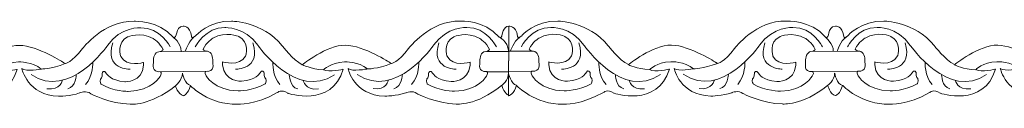
# Model space of a CAD drawing. Units: centimetres. Extents: x -10.4 to 10.5, y -13.8 to 13.1.
# Drawn here: x -0.9 to 0.9, y -13.8 to -13.7 of the extents above; entities that cross this region are included whole.
import ezdxf

# ---------------------------------------------------------------- set-up
doc = ezdxf.new("R2010")
doc.units = ezdxf.units.CM
doc.header["$MEASUREMENT"] = 0
doc.layers.add('Plan 1', color=7, linetype='Continuous')

msp = doc.modelspace()

# ---------------------------------------------------------------- linework, layer by layer
at = {"layer": 'Plan 1', "color": 251, "lineweight": 9}
for points, knots in [([(-1.15754, -13.69496), (-1.1478, -13.69926), (-1.15569, -13.67644), (-1.13943, -13.6755), (-1.13943, -13.6755), (-1.13943, -13.6755), (-1.127, -13.67393), (-1.12467, -13.69323), (-1.12467, -13.69323), (-1.12467, -13.69323), (-1.12451, -13.6994), (-1.11728, -13.69245), (-1.11728, -13.69245), (-1.11728, -13.69245), (-1.09358, -13.66527), (-1.05321, -13.66659), (-1.05321, -13.66659), (-1.05321, -13.66659), (-0.99939, -13.66602), (-0.96312, -13.71039), (-0.96312, -13.71039), (-0.96312, -13.71039), (-0.94431, -13.73574), (-0.9275, -13.74399), (-0.9275, -13.74399), (-0.9275, -13.74399), (-0.88372, -13.70858), (-0.85076, -13.70926), (-0.85076, -13.70926), (-0.81779, -13.70993), (-0.77141, -13.74038), (-0.77141, -13.74038), (-0.77141, -13.74038), (-0.77141, -13.74038), (-0.76913, -13.74181), (-0.76913, -13.74181), (-0.76913, -13.74181), (-0.76913, -13.74181), (-0.75728, -13.7404), (-0.7384, -13.71509), (-0.7384, -13.71509), (-0.7384, -13.71509), (-0.69999, -13.66448), (-0.64616, -13.66645), (-0.64616, -13.66645), (-0.64616, -13.66645), (-0.6031, -13.66396), (-0.57724, -13.69471)], [0, 0, 0, 0, 0.0769231, 0.0769231, 0.0769231, 0.0769231, 0.1538462, 0.1538462, 0.1538462, 0.1538462, 0.2307692, 0.2307692, 0.2307692, 0.2307692, 0.3076923, 0.3076923, 0.3076923, 0.3076923, 0.3846154, 0.3846154, 0.3846154, 0.3846154, 0.4615385, 0.4615385, 0.4615385, 0.4615385, 0.5384615, 0.5384615, 0.5384615, 0.5384615, 0.6153846, 0.6153846, 0.6153846, 0.6153846, 0.6923077, 0.6923077, 0.6923077, 0.6923077, 0.7692308, 0.7692308, 0.7692308, 0.7692308, 0.8461538, 0.8461538, 0.8461538, 0.8461538, 1, 1, 1, 1]), ([(-0.57724, -13.69471), (-0.5675, -13.69901), (-0.5754, -13.67619), (-0.55914, -13.67525), (-0.55914, -13.67525), (-0.55914, -13.67525), (-0.54671, -13.67369), (-0.54438, -13.69298), (-0.54438, -13.69298), (-0.54438, -13.69298), (-0.54422, -13.69915), (-0.53698, -13.6922), (-0.53698, -13.6922), (-0.53698, -13.6922), (-0.51328, -13.66502), (-0.47292, -13.66634), (-0.47292, -13.66634), (-0.47292, -13.66634), (-0.41909, -13.66577), (-0.38282, -13.71014), (-0.38282, -13.71014), (-0.38282, -13.71014), (-0.36402, -13.73549), (-0.34721, -13.74374), (-0.34721, -13.74374), (-0.34721, -13.74374), (-0.30343, -13.70834), (-0.27046, -13.70901), (-0.27046, -13.70901), (-0.23749, -13.70968), (-0.19111, -13.74013), (-0.19111, -13.74013), (-0.19111, -13.74013), (-0.19111, -13.74013), (-0.18883, -13.74156), (-0.18883, -13.74156), (-0.18883, -13.74156), (-0.18883, -13.74156), (-0.17698, -13.74015), (-0.15811, -13.71484), (-0.15811, -13.71484), (-0.15811, -13.71484), (-0.11969, -13.66423), (-0.06587, -13.6662), (-0.06587, -13.6662), (-0.06587, -13.6662), (-0.02281, -13.66371), (0.00306, -13.69446), (0.00306, -13.69446), (0.00306, -13.69446), (0.00689, -13.69647), (0.00799, -13.69279), (0.00799, -13.69279), (0.00799, -13.69279), (0.01042, -13.67407), (0.02006, -13.6751), (0.02006, -13.6751), (0.02006, -13.6751), (0.01989, -13.79814), (0.01989, -13.79814), (0.01989, -13.79814), (0.01989, -13.79814), (0.01198, -13.79529), (0.00777, -13.78095)], [0, 0, 0, 0, 0.0588235, 0.0588235, 0.0588235, 0.0588235, 0.1176471, 0.1176471, 0.1176471, 0.1176471, 0.1764706, 0.1764706, 0.1764706, 0.1764706, 0.2352941, 0.2352941, 0.2352941, 0.2352941, 0.2941176, 0.2941176, 0.2941176, 0.2941176, 0.3529412, 0.3529412, 0.3529412, 0.3529412, 0.4117647, 0.4117647, 0.4117647, 0.4117647, 0.4705882, 0.4705882, 0.4705882, 0.4705882, 0.5294118, 0.5294118, 0.5294118, 0.5294118, 0.5882353, 0.5882353, 0.5882353, 0.5882353, 0.6470588, 0.6470588, 0.6470588, 0.6470588, 0.7058824, 0.7058824, 0.7058824, 0.7058824, 0.7647059, 0.7647059, 0.7647059, 0.7647059, 0.8235294, 0.8235294, 0.8235294, 0.8235294, 0.8823529, 0.8823529, 0.8823529, 0.8823529, 1, 1, 1, 1]), ([(0.02005, -13.6751), (0.02005, -13.6751), (0.03342, -13.67353), (0.03575, -13.69283), (0.03575, -13.69283), (0.03575, -13.69283), (0.03591, -13.699), (0.04314, -13.69205), (0.04314, -13.69205), (0.04314, -13.69205), (0.06685, -13.66487), (0.10721, -13.66619), (0.10721, -13.66619), (0.10721, -13.66619), (0.16104, -13.66562), (0.19731, -13.70999), (0.19731, -13.70999), (0.19731, -13.70999), (0.21611, -13.73534), (0.23292, -13.74359), (0.23292, -13.74359), (0.23292, -13.74359), (0.2767, -13.70818), (0.30967, -13.70886), (0.30967, -13.70886), (0.34264, -13.70953), (0.38902, -13.73998), (0.38902, -13.73998), (0.38902, -13.73998), (0.38902, -13.73998), (0.39129, -13.74141), (0.39129, -13.74141), (0.39129, -13.74141), (0.39129, -13.74141), (0.40315, -13.74), (0.42202, -13.71469), (0.42202, -13.71469), (0.42202, -13.71469), (0.46044, -13.66408), (0.51426, -13.66604), (0.51426, -13.66604), (0.51426, -13.66604), (0.55732, -13.66356), (0.58318, -13.69431)], [0, 0, 0, 0, 0.0833333, 0.0833333, 0.0833333, 0.0833333, 0.1666667, 0.1666667, 0.1666667, 0.1666667, 0.25, 0.25, 0.25, 0.25, 0.3333333, 0.3333333, 0.3333333, 0.3333333, 0.4166667, 0.4166667, 0.4166667, 0.4166667, 0.5, 0.5, 0.5, 0.5, 0.5833333, 0.5833333, 0.5833333, 0.5833333, 0.6666667, 0.6666667, 0.6666667, 0.6666667, 0.75, 0.75, 0.75, 0.75, 0.8333333, 0.8333333, 0.8333333, 0.8333333, 1, 1, 1, 1]), ([(0.5833, -13.69457), (0.59304, -13.69887), (0.58514, -13.67605), (0.6014, -13.67511), (0.6014, -13.67511), (0.6014, -13.67511), (0.61383, -13.67354), (0.61616, -13.69284), (0.61616, -13.69284), (0.61616, -13.69284), (0.61632, -13.69901), (0.62355, -13.69206), (0.62355, -13.69206), (0.62355, -13.69206), (0.64725, -13.66488), (0.68762, -13.6662), (0.68762, -13.6662), (0.68762, -13.6662), (0.74144, -13.66563), (0.77772, -13.71), (0.77772, -13.71), (0.77772, -13.71), (0.79652, -13.73535), (0.81333, -13.7436), (0.81333, -13.7436), (0.81333, -13.7436), (0.85711, -13.70819), (0.89008, -13.70887), (0.89008, -13.70887), (0.92304, -13.70954), (0.96942, -13.73999), (0.96942, -13.73999), (0.96942, -13.73999), (0.96942, -13.73999), (0.9717, -13.74142), (0.9717, -13.74142), (0.9717, -13.74142), (0.9717, -13.74142), (0.98355, -13.74001), (1.00243, -13.7147), (1.00243, -13.7147), (1.00243, -13.7147), (1.04084, -13.66409), (1.09467, -13.66606), (1.09467, -13.66606), (1.09467, -13.66606), (1.13773, -13.66357), (1.16359, -13.69432)], [0, 0, 0, 0, 0.0769231, 0.0769231, 0.0769231, 0.0769231, 0.1538462, 0.1538462, 0.1538462, 0.1538462, 0.2307692, 0.2307692, 0.2307692, 0.2307692, 0.3076923, 0.3076923, 0.3076923, 0.3076923, 0.3846154, 0.3846154, 0.3846154, 0.3846154, 0.4615385, 0.4615385, 0.4615385, 0.4615385, 0.5384615, 0.5384615, 0.5384615, 0.5384615, 0.6153846, 0.6153846, 0.6153846, 0.6153846, 0.6923077, 0.6923077, 0.6923077, 0.6923077, 0.7692308, 0.7692308, 0.7692308, 0.7692308, 0.8461538, 0.8461538, 0.8461538, 0.8461538, 1, 1, 1, 1]), ([(-0.58215, -13.71209), (-0.58215, -13.71209), (-0.60027, -13.67661), (-0.63459, -13.67784), (-0.63459, -13.67784), (-0.63459, -13.67784), (-0.67024, -13.67526), (-0.69384, -13.70943), (-0.69384, -13.70943), (-0.69384, -13.70943), (-0.76192, -13.8075), (-0.82981, -13.76119)], [0, 0, 0, 0, 0.25, 0.25, 0.25, 0.25, 0.5, 0.5, 0.5, 0.5, 1, 1, 1, 1]), ([(-0.53757, -13.71185), (-0.53757, -13.71185), (-0.51935, -13.67641), (-0.48504, -13.67772), (-0.48504, -13.67772), (-0.48504, -13.67772), (-0.44938, -13.67523), (-0.42588, -13.70945), (-0.42588, -13.70945), (-0.42588, -13.70945), (-0.35806, -13.80769), (-0.29004, -13.76154)], [0, 0, 0, 0, 0.25, 0.25, 0.25, 0.25, 0.5, 0.5, 0.5, 0.5, 1, 1, 1, 1]), ([(-0.00186, -13.71185), (-0.00186, -13.71185), (-0.01998, -13.67636), (-0.05429, -13.67759), (-0.05429, -13.67759), (-0.05429, -13.67759), (-0.08995, -13.67501), (-0.11354, -13.70918), (-0.11354, -13.70918), (-0.11354, -13.70918), (-0.18163, -13.80725), (-0.24952, -13.76094)], [0, 0, 0, 0, 0.25, 0.25, 0.25, 0.25, 0.5, 0.5, 0.5, 0.5, 1, 1, 1, 1]), ([(0.04256, -13.7117), (0.04256, -13.7117), (0.06077, -13.67626), (0.09509, -13.67757), (0.09509, -13.67757), (0.09509, -13.67757), (0.13075, -13.67508), (0.15425, -13.7093), (0.15425, -13.7093), (0.15425, -13.7093), (0.22207, -13.80754), (0.29009, -13.76139)], [0, 0, 0, 0, 0.25, 0.25, 0.25, 0.25, 0.5, 0.5, 0.5, 0.5, 1, 1, 1, 1]), ([(0.57827, -13.71169), (0.57827, -13.71169), (0.56015, -13.67621), (0.52584, -13.67744), (0.52584, -13.67744), (0.52584, -13.67744), (0.49018, -13.67486), (0.46659, -13.70903), (0.46659, -13.70903), (0.46659, -13.70903), (0.3985, -13.8071), (0.33061, -13.76079)], [0, 0, 0, 0, 0.25, 0.25, 0.25, 0.25, 0.5, 0.5, 0.5, 0.5, 1, 1, 1, 1]), ([(0.62297, -13.71171), (0.62297, -13.71171), (0.64118, -13.67627), (0.67549, -13.67758), (0.67549, -13.67758), (0.67549, -13.67758), (0.71116, -13.67509), (0.73466, -13.70931), (0.73466, -13.70931), (0.73466, -13.70931), (0.80248, -13.80755), (0.87049, -13.7614)], [0, 0, 0, 0, 0.25, 0.25, 0.25, 0.25, 0.5, 0.5, 0.5, 0.5, 1, 1, 1, 1]), ([(-0.62957, -13.7396), (-0.62957, -13.7396), (-0.65986, -13.74875), (-0.67026, -13.72911), (-0.67026, -13.72911), (-0.67026, -13.72911), (-0.6783, -13.70345), (-0.6581, -13.69429), (-0.6581, -13.69429), (-0.6581, -13.69429), (-0.63555, -13.68419), (-0.61236, -13.6972), (-0.61236, -13.6972), (-0.61236, -13.6972), (-0.60026, -13.70481), (-0.59489, -13.71685), (-0.59489, -13.71685), (-0.59489, -13.71685), (-0.5958, -13.71988), (-0.60259, -13.72066), (-0.60259, -13.72066), (-0.60993, -13.72151), (-0.6124, -13.73171), (-0.61208, -13.73773), (-0.61208, -13.73773), (-0.61175, -13.74374), (-0.61647, -13.75703), (-0.59965, -13.75642), (-0.59965, -13.75642), (-0.59965, -13.75642), (-0.59648, -13.75784), (-0.59966, -13.76339), (-0.59966, -13.76339), (-0.59966, -13.76339), (-0.61349, -13.7906), (-0.65689, -13.79118), (-0.65689, -13.79118), (-0.65689, -13.79118), (-0.6838, -13.79146), (-0.70498, -13.77846), (-0.70498, -13.77846), (-0.70498, -13.77846), (-0.70867, -13.77497), (-0.70631, -13.76927), (-0.70631, -13.76927), (-0.70631, -13.76927), (-0.70261, -13.76738), (-0.70327, -13.75883), (-0.70327, -13.75883), (-0.70327, -13.75883), (-0.70057, -13.75092), (-0.69553, -13.75979), (-0.69553, -13.75979), (-0.69553, -13.75979), (-0.68916, -13.77183), (-0.66326, -13.77407), (-0.66326, -13.77407), (-0.66326, -13.77407), (-0.63149, -13.77544), (-0.62958, -13.74467), (-0.62958, -13.74467), (-0.62958, -13.74467), (-0.62956, -13.7403), (-0.62956, -13.7403), (-0.62956, -13.7403), (-0.62956, -13.7403), (-0.62957, -13.7396), (-0.62957, -13.7396)], [0, 0, 0, 0, 0.0555556, 0.0555556, 0.0555556, 0.0555556, 0.1111111, 0.1111111, 0.1111111, 0.1111111, 0.1666667, 0.1666667, 0.1666667, 0.1666667, 0.2222222, 0.2222222, 0.2222222, 0.2222222, 0.2777778, 0.2777778, 0.2777778, 0.2777778, 0.3333333, 0.3333333, 0.3333333, 0.3333333, 0.3888889, 0.3888889, 0.3888889, 0.3888889, 0.4444444, 0.4444444, 0.4444444, 0.4444444, 0.5, 0.5, 0.5, 0.5, 0.5555556, 0.5555556, 0.5555556, 0.5555556, 0.6111111, 0.6111111, 0.6111111, 0.6111111, 0.6666667, 0.6666667, 0.6666667, 0.6666667, 0.7222222, 0.7222222, 0.7222222, 0.7222222, 0.7777778, 0.7777778, 0.7777778, 0.7777778, 0.8333333, 0.8333333, 0.8333333, 0.8333333, 0.8888889, 0.8888889, 0.8888889, 0.8888889, 1, 1, 1, 1]), ([(-0.48893, -13.73874), (-0.48893, -13.73874), (-0.45864, -13.74789), (-0.44824, -13.72824), (-0.44824, -13.72824), (-0.44824, -13.72824), (-0.4402, -13.70259), (-0.4604, -13.69343), (-0.4604, -13.69343), (-0.4604, -13.69343), (-0.48295, -13.68332), (-0.50615, -13.69633), (-0.50615, -13.69633), (-0.50615, -13.69633), (-0.51825, -13.70395), (-0.52361, -13.71599), (-0.52361, -13.71599), (-0.52361, -13.71599), (-0.5227, -13.71902), (-0.51591, -13.7198), (-0.51591, -13.7198), (-0.50857, -13.72065), (-0.5061, -13.73085), (-0.50643, -13.73686), (-0.50643, -13.73686), (-0.50676, -13.74288), (-0.50203, -13.75617), (-0.51885, -13.75556), (-0.51885, -13.75556), (-0.51885, -13.75556), (-0.52202, -13.75698), (-0.51884, -13.76252), (-0.51884, -13.76252), (-0.51884, -13.76252), (-0.50501, -13.78974), (-0.46161, -13.79032), (-0.46161, -13.79032), (-0.46161, -13.79032), (-0.4347, -13.7906), (-0.41353, -13.77759), (-0.41353, -13.77759), (-0.41353, -13.77759), (-0.40983, -13.77411), (-0.41219, -13.76841), (-0.41219, -13.76841), (-0.41219, -13.76841), (-0.4159, -13.76651), (-0.41523, -13.75796), (-0.41523, -13.75796), (-0.41523, -13.75796), (-0.41794, -13.75005), (-0.42297, -13.75892), (-0.42297, -13.75892), (-0.42297, -13.75892), (-0.42935, -13.77096), (-0.45525, -13.77321), (-0.45525, -13.77321), (-0.45525, -13.77321), (-0.48701, -13.77458), (-0.48893, -13.74381), (-0.48893, -13.74381), (-0.48893, -13.74381), (-0.48894, -13.73944), (-0.48894, -13.73944), (-0.48894, -13.73944), (-0.48894, -13.73944), (-0.48893, -13.73874), (-0.48893, -13.73874)], [0, 0, 0, 0, 0.0555556, 0.0555556, 0.0555556, 0.0555556, 0.1111111, 0.1111111, 0.1111111, 0.1111111, 0.1666667, 0.1666667, 0.1666667, 0.1666667, 0.2222222, 0.2222222, 0.2222222, 0.2222222, 0.2777778, 0.2777778, 0.2777778, 0.2777778, 0.3333333, 0.3333333, 0.3333333, 0.3333333, 0.3888889, 0.3888889, 0.3888889, 0.3888889, 0.4444444, 0.4444444, 0.4444444, 0.4444444, 0.5, 0.5, 0.5, 0.5, 0.5555556, 0.5555556, 0.5555556, 0.5555556, 0.6111111, 0.6111111, 0.6111111, 0.6111111, 0.6666667, 0.6666667, 0.6666667, 0.6666667, 0.7222222, 0.7222222, 0.7222222, 0.7222222, 0.7777778, 0.7777778, 0.7777778, 0.7777778, 0.8333333, 0.8333333, 0.8333333, 0.8333333, 0.8888889, 0.8888889, 0.8888889, 0.8888889, 1, 1, 1, 1]), ([(-0.0488, -13.73924), (-0.0488, -13.73924), (-0.07909, -13.74839), (-0.08949, -13.72874), (-0.08949, -13.72874), (-0.08949, -13.72874), (-0.09753, -13.70309), (-0.07733, -13.69393), (-0.07733, -13.69393), (-0.07733, -13.69393), (-0.05478, -13.68383), (-0.03159, -13.69684), (-0.03159, -13.69684), (-0.03159, -13.69684), (-0.01949, -13.70445), (-0.01412, -13.71649), (-0.01412, -13.71649), (-0.01412, -13.71649), (-0.01503, -13.71952), (-0.02182, -13.7203), (-0.02182, -13.7203), (-0.02916, -13.72115), (-0.03163, -13.73135), (-0.03131, -13.73736), (-0.03131, -13.73736), (-0.03098, -13.74338), (-0.0357, -13.75667), (-0.01888, -13.75606), (-0.01888, -13.75606), (-0.01888, -13.75606), (-0.01571, -13.75748), (-0.01889, -13.76302), (-0.01889, -13.76302), (-0.01889, -13.76302), (-0.03272, -13.79024), (-0.07612, -13.79082), (-0.07612, -13.79082), (-0.07612, -13.79082), (-0.10303, -13.7911), (-0.12421, -13.77809), (-0.12421, -13.77809), (-0.12421, -13.77809), (-0.1279, -13.77461), (-0.12554, -13.76891), (-0.12554, -13.76891), (-0.12554, -13.76891), (-0.12184, -13.76702), (-0.1225, -13.75847), (-0.1225, -13.75847), (-0.1225, -13.75847), (-0.1198, -13.75055), (-0.11476, -13.75943), (-0.11476, -13.75943), (-0.11476, -13.75943), (-0.10839, -13.77146), (-0.08249, -13.77371), (-0.08249, -13.77371), (-0.08249, -13.77371), (-0.05072, -13.77508), (-0.04881, -13.74431), (-0.04881, -13.74431), (-0.04881, -13.74431), (-0.04879, -13.73994), (-0.04879, -13.73994), (-0.04879, -13.73994), (-0.04879, -13.73994), (-0.0488, -13.73924), (-0.0488, -13.73924)], [0, 0, 0, 0, 0.0555556, 0.0555556, 0.0555556, 0.0555556, 0.1111111, 0.1111111, 0.1111111, 0.1111111, 0.1666667, 0.1666667, 0.1666667, 0.1666667, 0.2222222, 0.2222222, 0.2222222, 0.2222222, 0.2777778, 0.2777778, 0.2777778, 0.2777778, 0.3333333, 0.3333333, 0.3333333, 0.3333333, 0.3888889, 0.3888889, 0.3888889, 0.3888889, 0.4444444, 0.4444444, 0.4444444, 0.4444444, 0.5, 0.5, 0.5, 0.5, 0.5555556, 0.5555556, 0.5555556, 0.5555556, 0.6111111, 0.6111111, 0.6111111, 0.6111111, 0.6666667, 0.6666667, 0.6666667, 0.6666667, 0.7222222, 0.7222222, 0.7222222, 0.7222222, 0.7777778, 0.7777778, 0.7777778, 0.7777778, 0.8333333, 0.8333333, 0.8333333, 0.8333333, 0.8888889, 0.8888889, 0.8888889, 0.8888889, 1, 1, 1, 1]), ([(0.0912, -13.73859), (0.0912, -13.73859), (0.12148, -13.74773), (0.13189, -13.72809), (0.13189, -13.72809), (0.13189, -13.72809), (0.13993, -13.70244), (0.11973, -13.69328), (0.11973, -13.69328), (0.11973, -13.69328), (0.09718, -13.68317), (0.07398, -13.69618), (0.07398, -13.69618), (0.07398, -13.69618), (0.06188, -13.7038), (0.05652, -13.71583), (0.05652, -13.71583), (0.05652, -13.71583), (0.05743, -13.71886), (0.06422, -13.71965), (0.06422, -13.71965), (0.07156, -13.7205), (0.07403, -13.73069), (0.0737, -13.73671), (0.0737, -13.73671), (0.07337, -13.74273), (0.0781, -13.75602), (0.06128, -13.75541), (0.06128, -13.75541), (0.06128, -13.75541), (0.0581, -13.75682), (0.06129, -13.76237), (0.06129, -13.76237), (0.06129, -13.76237), (0.07512, -13.78958), (0.11852, -13.79016), (0.11852, -13.79016), (0.11852, -13.79016), (0.14543, -13.79045), (0.1666, -13.77744), (0.1666, -13.77744), (0.1666, -13.77744), (0.1703, -13.77395), (0.16794, -13.76826), (0.16794, -13.76826), (0.16794, -13.76826), (0.16423, -13.76636), (0.16489, -13.75781), (0.16489, -13.75781), (0.16489, -13.75781), (0.16219, -13.7499), (0.15716, -13.75877), (0.15716, -13.75877), (0.15716, -13.75877), (0.15078, -13.77081), (0.12488, -13.77306), (0.12488, -13.77306), (0.12488, -13.77306), (0.09312, -13.77442), (0.0912, -13.74365), (0.0912, -13.74365), (0.0912, -13.74365), (0.09119, -13.73928), (0.09119, -13.73928), (0.09119, -13.73928), (0.09119, -13.73928), (0.0912, -13.73859), (0.0912, -13.73859)], [0, 0, 0, 0, 0.0555556, 0.0555556, 0.0555556, 0.0555556, 0.1111111, 0.1111111, 0.1111111, 0.1111111, 0.1666667, 0.1666667, 0.1666667, 0.1666667, 0.2222222, 0.2222222, 0.2222222, 0.2222222, 0.2777778, 0.2777778, 0.2777778, 0.2777778, 0.3333333, 0.3333333, 0.3333333, 0.3333333, 0.3888889, 0.3888889, 0.3888889, 0.3888889, 0.4444444, 0.4444444, 0.4444444, 0.4444444, 0.5, 0.5, 0.5, 0.5, 0.5555556, 0.5555556, 0.5555556, 0.5555556, 0.6111111, 0.6111111, 0.6111111, 0.6111111, 0.6666667, 0.6666667, 0.6666667, 0.6666667, 0.7222222, 0.7222222, 0.7222222, 0.7222222, 0.7777778, 0.7777778, 0.7777778, 0.7777778, 0.8333333, 0.8333333, 0.8333333, 0.8333333, 0.8888889, 0.8888889, 0.8888889, 0.8888889, 1, 1, 1, 1]), ([(0.53085, -13.7392), (0.53085, -13.7392), (0.50057, -13.74835), (0.49016, -13.72871), (0.49016, -13.72871), (0.49016, -13.72871), (0.48212, -13.70305), (0.50232, -13.69389), (0.50232, -13.69389), (0.50232, -13.69389), (0.52487, -13.68379), (0.54807, -13.6968), (0.54807, -13.6968), (0.54807, -13.6968), (0.56017, -13.70441), (0.56553, -13.71645), (0.56553, -13.71645), (0.56553, -13.71645), (0.56462, -13.71948), (0.55783, -13.72026), (0.55783, -13.72026), (0.55049, -13.72111), (0.54802, -13.73131), (0.54835, -13.73732), (0.54835, -13.73732), (0.54868, -13.74334), (0.54395, -13.75663), (0.56077, -13.75602), (0.56077, -13.75602), (0.56077, -13.75602), (0.56395, -13.75744), (0.56076, -13.76299), (0.56076, -13.76299), (0.56076, -13.76299), (0.54693, -13.7902), (0.50354, -13.79078), (0.50354, -13.79078), (0.50354, -13.79078), (0.47662, -13.79106), (0.45545, -13.77806), (0.45545, -13.77806), (0.45545, -13.77806), (0.45175, -13.77457), (0.45411, -13.76887), (0.45411, -13.76887), (0.45411, -13.76887), (0.45782, -13.76698), (0.45716, -13.75843), (0.45716, -13.75843), (0.45716, -13.75843), (0.45986, -13.75052), (0.46489, -13.75939), (0.46489, -13.75939), (0.46489, -13.75939), (0.47127, -13.77143), (0.49717, -13.77367), (0.49717, -13.77367), (0.49717, -13.77367), (0.52893, -13.77504), (0.53085, -13.74427), (0.53085, -13.74427), (0.53085, -13.74427), (0.53086, -13.7399), (0.53086, -13.7399), (0.53086, -13.7399), (0.53086, -13.7399), (0.53085, -13.7392), (0.53085, -13.7392)], [0, 0, 0, 0, 0.0555556, 0.0555556, 0.0555556, 0.0555556, 0.1111111, 0.1111111, 0.1111111, 0.1111111, 0.1666667, 0.1666667, 0.1666667, 0.1666667, 0.2222222, 0.2222222, 0.2222222, 0.2222222, 0.2777778, 0.2777778, 0.2777778, 0.2777778, 0.3333333, 0.3333333, 0.3333333, 0.3333333, 0.3888889, 0.3888889, 0.3888889, 0.3888889, 0.4444444, 0.4444444, 0.4444444, 0.4444444, 0.5, 0.5, 0.5, 0.5, 0.5555556, 0.5555556, 0.5555556, 0.5555556, 0.6111111, 0.6111111, 0.6111111, 0.6111111, 0.6666667, 0.6666667, 0.6666667, 0.6666667, 0.7222222, 0.7222222, 0.7222222, 0.7222222, 0.7777778, 0.7777778, 0.7777778, 0.7777778, 0.8333333, 0.8333333, 0.8333333, 0.8333333, 0.8888889, 0.8888889, 0.8888889, 0.8888889, 1, 1, 1, 1]), ([(0.67131, -13.73864), (0.67131, -13.73864), (0.7016, -13.74778), (0.712, -13.72814), (0.712, -13.72814), (0.712, -13.72814), (0.72004, -13.70248), (0.69984, -13.69333), (0.69984, -13.69333), (0.69984, -13.69333), (0.67729, -13.68322), (0.65409, -13.69623), (0.65409, -13.69623), (0.65409, -13.69623), (0.64199, -13.70384), (0.63663, -13.71588), (0.63663, -13.71588), (0.63663, -13.71588), (0.63754, -13.71891), (0.64433, -13.7197), (0.64433, -13.7197), (0.65167, -13.72054), (0.65414, -13.73074), (0.65381, -13.73676), (0.65381, -13.73676), (0.65348, -13.74277), (0.65821, -13.75607), (0.64139, -13.75545), (0.64139, -13.75545), (0.64139, -13.75545), (0.63821, -13.75687), (0.6414, -13.76242), (0.6414, -13.76242), (0.6414, -13.76242), (0.65523, -13.78963), (0.69863, -13.79021), (0.69863, -13.79021), (0.69863, -13.79021), (0.72554, -13.7905), (0.74671, -13.77749), (0.74671, -13.77749), (0.74671, -13.77749), (0.75041, -13.774), (0.74805, -13.76831), (0.74805, -13.76831), (0.74805, -13.76831), (0.74434, -13.76641), (0.74501, -13.75786), (0.74501, -13.75786), (0.74501, -13.75786), (0.7423, -13.74995), (0.73727, -13.75882), (0.73727, -13.75882), (0.73727, -13.75882), (0.73089, -13.77086), (0.70499, -13.77311), (0.70499, -13.77311), (0.70499, -13.77311), (0.67323, -13.77447), (0.67131, -13.7437), (0.67131, -13.7437), (0.67131, -13.7437), (0.6713, -13.73933), (0.6713, -13.73933), (0.6713, -13.73933), (0.6713, -13.73933), (0.67131, -13.73864), (0.67131, -13.73864)], [0, 0, 0, 0, 0.0555556, 0.0555556, 0.0555556, 0.0555556, 0.1111111, 0.1111111, 0.1111111, 0.1111111, 0.1666667, 0.1666667, 0.1666667, 0.1666667, 0.2222222, 0.2222222, 0.2222222, 0.2222222, 0.2777778, 0.2777778, 0.2777778, 0.2777778, 0.3333333, 0.3333333, 0.3333333, 0.3333333, 0.3888889, 0.3888889, 0.3888889, 0.3888889, 0.4444444, 0.4444444, 0.4444444, 0.4444444, 0.5, 0.5, 0.5, 0.5, 0.5555556, 0.5555556, 0.5555556, 0.5555556, 0.6111111, 0.6111111, 0.6111111, 0.6111111, 0.6666667, 0.6666667, 0.6666667, 0.6666667, 0.7222222, 0.7222222, 0.7222222, 0.7222222, 0.7777778, 0.7777778, 0.7777778, 0.7777778, 0.8333333, 0.8333333, 0.8333333, 0.8333333, 0.8888889, 0.8888889, 0.8888889, 0.8888889, 1, 1, 1, 1]), ([(-1.15339, -13.78114), (-1.15339, -13.78114), (-1.14926, -13.7966), (-1.13917, -13.79915), (-1.13917, -13.79915), (-1.13917, -13.79915), (-1.13013, -13.79616), (-1.12674, -13.78096), (-1.12674, -13.78096), (-1.12674, -13.78096), (-1.09311, -13.81598), (-1.04332, -13.81414), (-1.04332, -13.81414), (-1.04332, -13.81414), (-1.01103, -13.81608), (-0.97198, -13.79365), (-0.97198, -13.79365), (-0.97198, -13.79365), (-0.96476, -13.78664), (-0.95335, -13.79472), (-0.95335, -13.79472), (-0.95335, -13.79472), (-0.87547, -13.82131), (-0.85451, -13.752), (-0.85451, -13.752), (-0.85451, -13.752), (-0.88009, -13.75767), (-0.88984, -13.7529), (-0.88984, -13.7529), (-0.88984, -13.7529), (-0.87771, -13.74025), (-0.85214, -13.7387), (-0.85214, -13.7387), (-0.85214, -13.7387), (-0.82657, -13.7381), (-0.81179, -13.75142), (-0.81179, -13.75142), (-0.81179, -13.75142), (-0.83871, -13.75677), (-0.8461, -13.75074), (-0.8461, -13.75074), (-0.8461, -13.75074), (-0.83608, -13.79856), (-0.78091, -13.7999), (-0.78091, -13.7999), (-0.78091, -13.7999), (-0.75938, -13.79992), (-0.74356, -13.79392), (-0.74356, -13.79392), (-0.74356, -13.79392), (-0.7308, -13.78859), (-0.72375, -13.7954), (-0.72375, -13.7954), (-0.72375, -13.7954), (-0.68875, -13.8133), (-0.65377, -13.81398), (-0.65377, -13.81398), (-0.65377, -13.81398), (-0.61849, -13.81782), (-0.57298, -13.78115)], [0, 0, 0, 0, 0.0625, 0.0625, 0.0625, 0.0625, 0.125, 0.125, 0.125, 0.125, 0.1875, 0.1875, 0.1875, 0.1875, 0.25, 0.25, 0.25, 0.25, 0.3125, 0.3125, 0.3125, 0.3125, 0.375, 0.375, 0.375, 0.375, 0.4375, 0.4375, 0.4375, 0.4375, 0.5, 0.5, 0.5, 0.5, 0.5625, 0.5625, 0.5625, 0.5625, 0.625, 0.625, 0.625, 0.625, 0.6875, 0.6875, 0.6875, 0.6875, 0.75, 0.75, 0.75, 0.75, 0.8125, 0.8125, 0.8125, 0.8125, 0.875, 0.875, 0.875, 0.875, 1, 1, 1, 1]), ([(-0.57298, -13.78115), (-0.57298, -13.78115), (-0.56897, -13.79635), (-0.55888, -13.7989), (-0.55888, -13.7989), (-0.55888, -13.7989), (-0.54978, -13.79604), (-0.54639, -13.78085), (-0.54639, -13.78085), (-0.54639, -13.78085), (-0.51282, -13.81573), (-0.46303, -13.81389), (-0.46303, -13.81389), (-0.46303, -13.81389), (-0.43073, -13.81583), (-0.39168, -13.7934), (-0.39168, -13.7934), (-0.39168, -13.7934), (-0.38447, -13.7864), (-0.37305, -13.79447), (-0.37305, -13.79447), (-0.37305, -13.79447), (-0.29517, -13.82106), (-0.27422, -13.75175), (-0.27422, -13.75175), (-0.27422, -13.75175), (-0.29979, -13.75742), (-0.30954, -13.75266), (-0.30954, -13.75266), (-0.30954, -13.75266), (-0.29741, -13.74001), (-0.27185, -13.73845), (-0.27185, -13.73845), (-0.27185, -13.73845), (-0.24628, -13.73785), (-0.23149, -13.75117), (-0.23149, -13.75117), (-0.23149, -13.75117), (-0.25841, -13.75652), (-0.26581, -13.75049), (-0.26581, -13.75049), (-0.26581, -13.75049), (-0.25578, -13.79831), (-0.20061, -13.79965), (-0.20061, -13.79965), (-0.20061, -13.79965), (-0.17908, -13.79967), (-0.16326, -13.79368), (-0.16326, -13.79368), (-0.16326, -13.79368), (-0.15051, -13.78834), (-0.14346, -13.79515), (-0.14346, -13.79515), (-0.14346, -13.79515), (-0.10846, -13.81306), (-0.07347, -13.81373), (-0.07347, -13.81373), (-0.07347, -13.81373), (-0.03819, -13.81757), (0.00731, -13.7809)], [0, 0, 0, 0, 0.0625, 0.0625, 0.0625, 0.0625, 0.125, 0.125, 0.125, 0.125, 0.1875, 0.1875, 0.1875, 0.1875, 0.25, 0.25, 0.25, 0.25, 0.3125, 0.3125, 0.3125, 0.3125, 0.375, 0.375, 0.375, 0.375, 0.4375, 0.4375, 0.4375, 0.4375, 0.5, 0.5, 0.5, 0.5, 0.5625, 0.5625, 0.5625, 0.5625, 0.625, 0.625, 0.625, 0.625, 0.6875, 0.6875, 0.6875, 0.6875, 0.75, 0.75, 0.75, 0.75, 0.8125, 0.8125, 0.8125, 0.8125, 0.875, 0.875, 0.875, 0.875, 1, 1, 1, 1]), ([(0.01988, -13.79924), (0.01988, -13.79924), (0.03034, -13.79559), (0.03372, -13.7804), (0.03372, -13.7804), (0.03372, -13.7804), (0.06731, -13.81558), (0.1171, -13.81374), (0.1171, -13.81374), (0.1171, -13.81374), (0.1494, -13.81568), (0.18845, -13.79325), (0.18845, -13.79325), (0.18845, -13.79325), (0.19566, -13.78624), (0.20708, -13.79432), (0.20708, -13.79432), (0.20708, -13.79432), (0.28496, -13.82091), (0.30591, -13.7516), (0.30591, -13.7516), (0.30591, -13.7516), (0.28034, -13.75726), (0.27059, -13.7525), (0.27059, -13.7525), (0.27059, -13.7525), (0.28271, -13.73985), (0.30828, -13.7383), (0.30828, -13.7383), (0.30828, -13.7383), (0.33385, -13.7377), (0.34863, -13.75101), (0.34863, -13.75101), (0.34863, -13.75101), (0.32171, -13.75636), (0.31432, -13.75034), (0.31432, -13.75034), (0.31432, -13.75034), (0.32435, -13.79816), (0.37952, -13.79949), (0.37952, -13.79949), (0.37952, -13.79949), (0.40105, -13.79952), (0.41687, -13.79352), (0.41687, -13.79352), (0.41687, -13.79352), (0.42962, -13.78819), (0.43667, -13.795), (0.43667, -13.795), (0.43667, -13.795), (0.47167, -13.8129), (0.50666, -13.81358), (0.50666, -13.81358), (0.50666, -13.81358), (0.54194, -13.81742), (0.58744, -13.78075)], [0, 0, 0, 0, 0.0666667, 0.0666667, 0.0666667, 0.0666667, 0.1333333, 0.1333333, 0.1333333, 0.1333333, 0.2, 0.2, 0.2, 0.2, 0.2666667, 0.2666667, 0.2666667, 0.2666667, 0.3333333, 0.3333333, 0.3333333, 0.3333333, 0.4, 0.4, 0.4, 0.4, 0.4666667, 0.4666667, 0.4666667, 0.4666667, 0.5333333, 0.5333333, 0.5333333, 0.5333333, 0.6, 0.6, 0.6, 0.6, 0.6666667, 0.6666667, 0.6666667, 0.6666667, 0.7333333, 0.7333333, 0.7333333, 0.7333333, 0.8, 0.8, 0.8, 0.8, 0.8666667, 0.8666667, 0.8666667, 0.8666667, 1, 1, 1, 1]), ([(0.58783, -13.78045), (0.58783, -13.78045), (0.59157, -13.79621), (0.60166, -13.79876), (0.60166, -13.79876), (0.60166, -13.79876), (0.61058, -13.79577), (0.61397, -13.78058), (0.61397, -13.78058), (0.61397, -13.78058), (0.64772, -13.81559), (0.69751, -13.81375), (0.69751, -13.81375), (0.69751, -13.81375), (0.7298, -13.81569), (0.76886, -13.79326), (0.76886, -13.79326), (0.76886, -13.79326), (0.77607, -13.78625), (0.78748, -13.79433), (0.78748, -13.79433), (0.78748, -13.79433), (0.86537, -13.82092), (0.88632, -13.75161), (0.88632, -13.75161), (0.88632, -13.75161), (0.86074, -13.75728), (0.85099, -13.75251), (0.85099, -13.75251), (0.85099, -13.75251), (0.86312, -13.73986), (0.88869, -13.73831), (0.88869, -13.73831), (0.88869, -13.73831), (0.91426, -13.73771), (0.92904, -13.75103), (0.92904, -13.75103), (0.92904, -13.75103), (0.90212, -13.75638), (0.89473, -13.75035), (0.89473, -13.75035), (0.89473, -13.75035), (0.90476, -13.79817), (0.95992, -13.79951), (0.95992, -13.79951), (0.95992, -13.79951), (0.98145, -13.79953), (0.99727, -13.79353), (0.99727, -13.79353), (0.99727, -13.79353), (1.01003, -13.7882), (1.01708, -13.79501), (1.01708, -13.79501), (1.01708, -13.79501), (1.05208, -13.81291), (1.08707, -13.81359), (1.08707, -13.81359), (1.08707, -13.81359), (1.12234, -13.81743), (1.16785, -13.78076)], [0, 0, 0, 0, 0.0625, 0.0625, 0.0625, 0.0625, 0.125, 0.125, 0.125, 0.125, 0.1875, 0.1875, 0.1875, 0.1875, 0.25, 0.25, 0.25, 0.25, 0.3125, 0.3125, 0.3125, 0.3125, 0.375, 0.375, 0.375, 0.375, 0.4375, 0.4375, 0.4375, 0.4375, 0.5, 0.5, 0.5, 0.5, 0.5625, 0.5625, 0.5625, 0.5625, 0.625, 0.625, 0.625, 0.625, 0.6875, 0.6875, 0.6875, 0.6875, 0.75, 0.75, 0.75, 0.75, 0.8125, 0.8125, 0.8125, 0.8125, 0.875, 0.875, 0.875, 0.875, 1, 1, 1, 1]), ([(-0.57298, -13.78115), (-0.57298, -13.78115), (-0.56053, -13.77198), (-0.56051, -13.75868), (-0.56051, -13.75868), (-0.56051, -13.75868), (-0.55655, -13.77892), (-0.54641, -13.78055)], [0, 0, 0, 0, 0.3333333, 0.3333333, 0.3333333, 0.3333333, 1, 1, 1, 1]), ([(0.58744, -13.78075), (0.58744, -13.78075), (0.60001, -13.77184), (0.60003, -13.75854), (0.60003, -13.75854), (0.60003, -13.75854), (0.60399, -13.77878), (0.61413, -13.78041)], [0, 0, 0, 0, 0.3333333, 0.3333333, 0.3333333, 0.3333333, 1, 1, 1, 1])]:
    msp.add_open_spline(points, degree=3, knots=knots, dxfattribs=at)
for points in [[(0.01988, -13.79924), (0.01988, -13.79924), (0.02005, -13.6751), (0.02005, -13.6751)], [(-0.57724, -13.69471), (-0.57724, -13.69471), (-0.56245, -13.70408), (-0.5628, -13.72024)], [(-0.5554, -13.71988), (-0.5554, -13.71988), (-0.55055, -13.70397), (-0.54101, -13.69518)], [(0.00306, -13.69446), (0.00306, -13.69446), (0.01819, -13.70045), (0.02, -13.72019)], [(0.02304, -13.71976), (0.02304, -13.71976), (0.02874, -13.70254), (0.03912, -13.69503)], [(0.58318, -13.69431), (0.58318, -13.69431), (0.59797, -13.70638), (0.59761, -13.72)], [(0.60465, -13.71995), (0.60465, -13.71995), (0.60983, -13.70116), (0.62045, -13.69455)], [(-0.65353, -13.7519), (-0.65353, -13.7519), (-0.69995, -13.75248), (-0.68441, -13.70501)], [(-0.46631, -13.75183), (-0.46631, -13.75183), (-0.41988, -13.75252), (-0.43529, -13.70501)], [(-0.07323, -13.75165), (-0.07323, -13.75165), (-0.11965, -13.75223), (-0.10412, -13.70476)], [(0.11382, -13.75168), (0.11382, -13.75168), (0.16025, -13.75237), (0.14484, -13.70486)], [(0.5069, -13.7515), (0.5069, -13.7515), (0.46047, -13.75208), (0.47601, -13.7046)], [(0.69423, -13.75169), (0.69423, -13.75169), (0.74065, -13.75238), (0.72524, -13.70487)], [(-0.51592, -13.71982), (-0.51592, -13.71982), (-0.60259, -13.72066), (-0.60259, -13.72066)], [(0.02, -13.72019), (0.02, -13.72019), (-0.01969, -13.72023), (-0.01969, -13.72023)], [(0.06421, -13.71967), (0.06421, -13.71967), (0.01999, -13.71977), (0.01999, -13.71977)], [(0.64461, -13.71968), (0.64461, -13.71968), (0.55783, -13.72026), (0.55783, -13.72026)], [(-0.81179, -13.75142), (-0.81179, -13.75142), (-0.79483, -13.75183), (-0.76913, -13.74181)], [(-0.72014, -13.73913), (-0.72014, -13.73913), (-0.71901, -13.76375), (-0.73295, -13.77904)], [(-0.39965, -13.73922), (-0.39965, -13.73922), (-0.40085, -13.76384), (-0.38695, -13.77916)], [(-0.34721, -13.74374), (-0.34721, -13.74374), (-0.3322, -13.75147), (-0.30954, -13.75265)], [(-0.2315, -13.75117), (-0.2315, -13.75117), (-0.21454, -13.75158), (-0.18883, -13.74156)], [(-0.13985, -13.73888), (-0.13985, -13.73888), (-0.13872, -13.7635), (-0.15266, -13.77879)], [(0.18048, -13.73907), (0.18048, -13.73907), (0.17928, -13.76369), (0.19318, -13.77901)], [(0.23292, -13.74359), (0.23292, -13.74359), (0.24793, -13.75132), (0.27059, -13.7525)], [(0.34863, -13.75102), (0.34863, -13.75102), (0.36559, -13.75143), (0.3913, -13.74141)], [(0.44028, -13.73873), (0.44028, -13.73873), (0.44141, -13.76335), (0.42747, -13.77864)], [(0.76088, -13.73908), (0.76088, -13.73908), (0.75969, -13.7637), (0.77358, -13.77902)], [(0.81357, -13.74416), (0.81357, -13.74416), (0.82858, -13.75189), (0.85124, -13.75307)], [(-0.74951, -13.76125), (-0.74951, -13.76125), (-0.74978, -13.78281), (-0.76459, -13.7866)], [(-0.51598, -13.75543), (-0.51598, -13.75543), (-0.60265, -13.75627), (-0.60265, -13.75627)], [(-0.37035, -13.76142), (-0.37035, -13.76142), (-0.37014, -13.78298), (-0.35534, -13.78679)], [(-0.16921, -13.76101), (-0.16921, -13.76101), (-0.16948, -13.78257), (-0.18429, -13.78635)], [(0.01995, -13.75614), (0.01995, -13.75614), (-0.01936, -13.75617), (-0.01936, -13.75617)], [(0.00731, -13.7809), (0.00731, -13.7809), (0.01977, -13.77173), (0.01979, -13.75844)], [(0.01962, -13.75853), (0.01962, -13.75853), (0.02376, -13.77851), (0.0339, -13.78014)], [(0.06117, -13.75542), (0.06117, -13.75542), (0.01994, -13.75556), (0.01994, -13.75556)], [(0.20978, -13.76127), (0.20978, -13.76127), (0.20999, -13.78283), (0.22479, -13.78664)], [(0.41092, -13.76085), (0.41092, -13.76085), (0.41065, -13.78241), (0.39584, -13.7862)], [(0.64158, -13.75543), (0.64158, -13.75543), (0.56077, -13.75602), (0.56077, -13.75602)], [(0.79019, -13.76128), (0.79019, -13.76128), (0.7904, -13.78284), (0.8052, -13.78665)], [(-0.77445, -13.7715), (-0.77445, -13.7715), (-0.77705, -13.78951), (-0.80159, -13.78655)], [(-0.34544, -13.77173), (-0.34544, -13.77173), (-0.34288, -13.78974), (-0.31834, -13.78684)], [(-0.19415, -13.77125), (-0.19415, -13.77125), (-0.19676, -13.78926), (-0.22129, -13.7863)], [(0.23469, -13.77157), (0.23469, -13.77157), (0.23725, -13.78959), (0.26179, -13.78669)], [(0.38598, -13.7711), (0.38598, -13.7711), (0.38337, -13.78911), (0.35883, -13.78615)], [(0.8151, -13.77158), (0.8151, -13.77158), (0.81766, -13.7896), (0.8422, -13.7867)]]:
    msp.add_open_spline(points, degree=3, dxfattribs=at)

doc.saveas('drawing.dxf')
